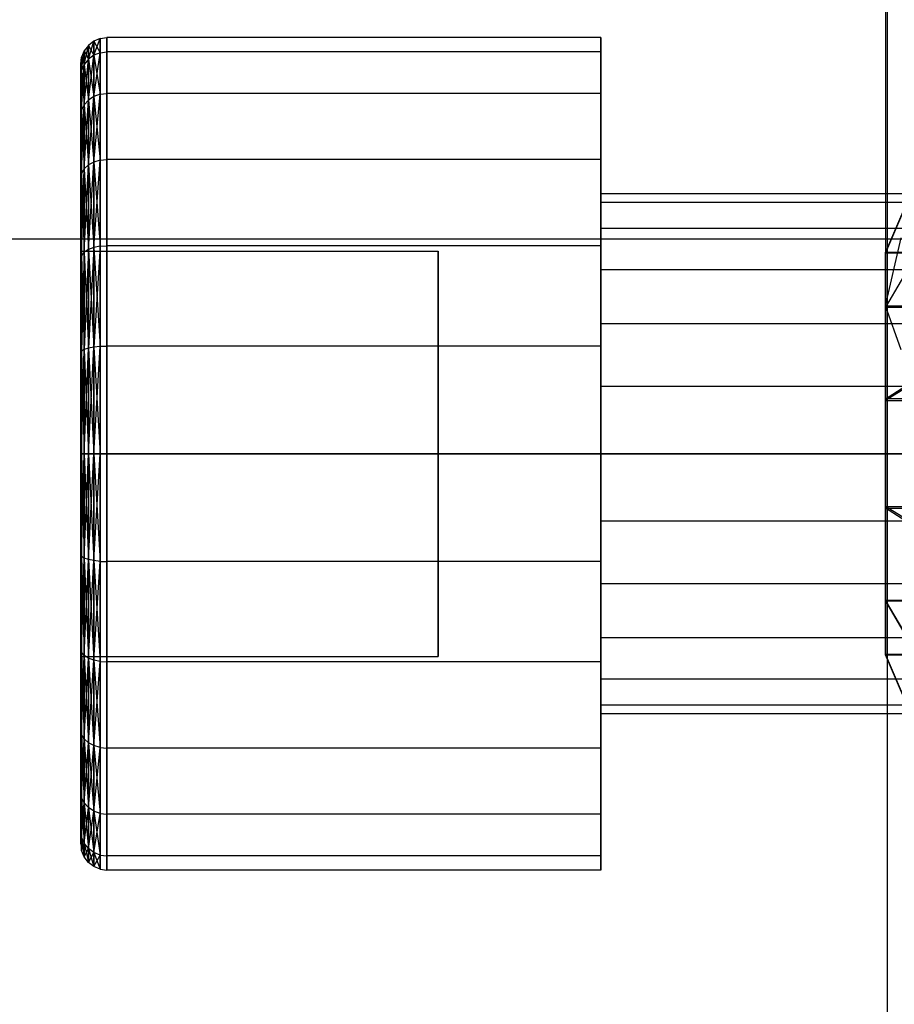
# Model space of a CAD drawing. Extents: x -4025 to 4175, y -648 to 4489.
# Drawn here: x 42 to 59, y 1047 to 1066 of the extents above; entities that cross this region are included whole.
import ezdxf

# ---------------------------------------------------------------- set-up
doc = ezdxf.new("R2010")
doc.units = 0

msp = doc.modelspace()

# ---------------------------------------------------------------- linework, layer by layer
at = {"color": 0}
for p, q in [((58.46793, 1077.400676, 2546.806084), (58.46793, 1060.38572, 2563.673201)), ((58.501544, 1069.639201, 2383.452419), (58.501544, 1043.219331, 2373.705615)), ((43.37059, 1065.521595, 2566.288574), (43.5, 1065.538779, 2566.288574)), ((53, 1065.538779, 2566.288574), (43.5, 1065.538779, 2566.288574)), ((43.5, 1065.538779, 2566.288574), (43.5, 1065.266186, 2568.359126)), ((43.5, 1065.266186, 2564.218021), (43.5, 1065.538779, 2566.288574)), ((53, 1065.266186, 2568.359126), (53, 1065.538779, 2566.288574)), ((53, 1065.538779, 2566.288574), (53, 1065.266186, 2564.218021)), ((43.146447, 1065.391069, 2566.288574), (43.066987, 1065.286622, 2566.288574)), ((43.066987, 1065.022621, 2568.293863), (43.146447, 1065.391069, 2566.288574)), ((43.25, 1065.471214, 2566.288574), (43.146447, 1065.391069, 2566.288574)), ((43.146447, 1065.123509, 2568.320896), (43.25, 1065.471214, 2566.288574)), ((43.146447, 1065.391069, 2566.288574), (43.25, 1065.200923, 2564.235508)), ((43.146447, 1065.123509, 2564.256251), (43.146447, 1065.391069, 2566.288574)), ((43.146447, 1065.391069, 2566.288574), (43.146447, 1065.123509, 2568.320896)), ((43.37059, 1065.521595, 2566.288574), (43.25, 1065.471214, 2566.288574)), ((43.25, 1065.200923, 2568.341639), (43.37059, 1065.521595, 2566.288574)), ((43.25, 1065.471214, 2566.288574), (43.37059, 1065.249587, 2564.222469)), ((43.25, 1065.200923, 2564.235508), (43.25, 1065.471214, 2566.288574)), ((43.25, 1065.471214, 2566.288574), (43.25, 1065.200923, 2568.341639)), ((43.37059, 1065.249587, 2564.222469), (43.37059, 1065.521595, 2566.288574)), ((43.37059, 1065.521595, 2566.288574), (43.37059, 1065.249587, 2568.354678)), ((43, 1065.034465, 2566.288574), (43.017037, 1065.164991, 2566.288574)), ((43.066987, 1065.286622, 2566.288574), (43.017037, 1065.164991, 2566.288574)), ((43.017037, 1064.905134, 2568.262382), (43.066987, 1065.286622, 2566.288574)), ((43.017037, 1065.164991, 2566.288574), (43.017037, 1064.905134, 2564.314765)), ((43.017037, 1064.905134, 2568.262382), (43.017037, 1065.164991, 2566.288574)), ((43.017037, 1065.164991, 2566.288574), (43.066987, 1065.022621, 2564.283284)), ((43.066987, 1065.286622, 2566.288574), (43.146447, 1065.123509, 2564.256251)), ((43.066987, 1065.022621, 2564.283284), (43.066987, 1065.286622, 2566.288574)), ((43.066987, 1065.286622, 2566.288574), (43.066987, 1065.022621, 2568.293863)), ((43.25, 1065.200923, 2564.235508), (43.146447, 1065.123509, 2564.256251)), ((43.25, 1065.200923, 2568.341639), (43.146447, 1065.123509, 2568.320896)), ((43.146447, 1064.339062, 2570.214718), (43.25, 1065.200923, 2568.341639)), ((43.37059, 1065.249587, 2564.222469), (43.25, 1065.200923, 2564.235508)), ((43.37059, 1065.249587, 2568.354678), (43.25, 1065.200923, 2568.341639)), ((43.25, 1064.408469, 2570.254791), (43.37059, 1065.249587, 2568.354678)), ((43.25, 1065.200923, 2564.235508), (43.37059, 1064.452101, 2562.297166)), ((43.25, 1064.408469, 2562.322356), (43.25, 1065.200923, 2564.235508)), ((43.25, 1065.200923, 2568.341639), (43.25, 1064.408469, 2570.254791)), ((43.37059, 1065.249587, 2564.222469), (43.5, 1065.266186, 2564.218021)), ((43.37059, 1065.249587, 2568.354678), (43.5, 1065.266186, 2568.359126)), ((43.37059, 1064.452101, 2562.297166), (43.37059, 1065.249587, 2564.222469)), ((43.37059, 1065.249587, 2568.354678), (43.37059, 1064.452101, 2570.279981)), ((53, 1065.266186, 2568.359126), (43.5, 1065.266186, 2568.359126)), ((43.5, 1065.266186, 2568.359126), (43.5, 1064.466983, 2570.288574)), ((53, 1065.266186, 2564.218021), (43.5, 1065.266186, 2564.218021)), ((43.5, 1064.466983, 2562.288574), (43.5, 1065.266186, 2564.218021)), ((53, 1064.466983, 2570.288574), (53, 1065.266186, 2568.359126)), ((53, 1065.266186, 2564.218021), (53, 1064.466983, 2562.288574)), ((43, 1064.779056, 2568.2286), (43, 1065.034465, 2566.288574)), ((43, 1065.034465, 2566.288574), (43, 1064.779056, 2564.348547)), ((43.066987, 1065.022621, 2564.283284), (43.017037, 1064.905134, 2564.314765)), ((43.066987, 1065.022621, 2568.293863), (43.017037, 1064.905134, 2568.262382)), ((43.017037, 1064.143273, 2570.101679), (43.066987, 1065.022621, 2568.293863)), ((43.146447, 1065.123509, 2564.256251), (43.066987, 1065.022621, 2564.283284)), ((43.146447, 1065.123509, 2568.320896), (43.066987, 1065.022621, 2568.293863)), ((43.066987, 1064.248608, 2570.162495), (43.146447, 1065.123509, 2568.320896)), ((43.066987, 1065.022621, 2564.283284), (43.146447, 1064.339062, 2562.362429)), ((43.066987, 1064.248608, 2562.414652), (43.066987, 1065.022621, 2564.283284)), ((43.066987, 1065.022621, 2568.293863), (43.066987, 1064.248608, 2570.162495)), ((43.146447, 1065.123509, 2564.256251), (43.25, 1064.408469, 2562.322356)), ((43.146447, 1064.339062, 2562.362429), (43.146447, 1065.123509, 2564.256251)), ((43.146447, 1065.123509, 2568.320896), (43.146447, 1064.339062, 2570.214718)), ((43, 1064.779056, 2564.348547), (43.017037, 1064.905134, 2564.314765)), ((43, 1064.779056, 2568.2286), (43.017037, 1064.905134, 2568.262382)), ((43, 1064.030234, 2570.036416), (43, 1064.779056, 2568.2286)), ((43, 1064.779056, 2564.348547), (43, 1064.030234, 2562.540731)), ((43.017037, 1064.905134, 2564.314765), (43.017037, 1064.143273, 2562.475468)), ((43.017037, 1064.143273, 2570.101679), (43.017037, 1064.905134, 2568.262382)), ((43.017037, 1064.905134, 2564.314765), (43.066987, 1064.248608, 2562.414652)), ((43.25, 1064.408469, 2562.322356), (43.146447, 1064.339062, 2562.362429)), ((43.25, 1064.408469, 2570.254791), (43.146447, 1064.339062, 2570.214718)), ((43.146447, 1063.091187, 2571.840981), (43.25, 1064.408469, 2570.254791)), ((43.37059, 1064.452101, 2562.297166), (43.25, 1064.408469, 2562.322356)), ((43.37059, 1064.452101, 2570.279981), (43.25, 1064.408469, 2570.254791)), ((43.25, 1063.147858, 2571.897652), (43.37059, 1064.452101, 2570.279981)), ((43.25, 1064.408469, 2562.322356), (43.37059, 1063.183483, 2560.64387)), ((43.25, 1063.147858, 2560.679495), (43.25, 1064.408469, 2562.322356)), ((43.25, 1064.408469, 2570.254791), (43.25, 1063.147858, 2571.897652)), ((43.37059, 1064.452101, 2562.297166), (43.5, 1064.466983, 2562.288574)), ((43.37059, 1064.452101, 2570.279981), (43.5, 1064.466983, 2570.288574)), ((43.37059, 1063.183483, 2560.64387), (43.37059, 1064.452101, 2562.297166)), ((43.37059, 1064.452101, 2570.279981), (43.37059, 1063.183483, 2571.933277)), ((53, 1064.466983, 2570.288574), (43.5, 1064.466983, 2570.288574)), ((43.5, 1064.466983, 2570.288574), (43.5, 1063.195634, 2571.945428)), ((53, 1064.466983, 2562.288574), (43.5, 1064.466983, 2562.288574)), ((43.5, 1063.195634, 2560.631719), (43.5, 1064.466983, 2562.288574)), ((53, 1063.195634, 2571.945428), (53, 1064.466983, 2570.288574)), ((53, 1064.466983, 2562.288574), (53, 1063.195634, 2560.631719)), ((43.066987, 1064.248608, 2562.414652), (43.017037, 1064.143273, 2562.475468)), ((43.066987, 1064.248608, 2570.162495), (43.017037, 1064.143273, 2570.101679)), ((43.017037, 1062.931325, 2571.68112), (43.066987, 1064.248608, 2570.162495)), ((43.146447, 1064.339062, 2562.362429), (43.066987, 1064.248608, 2562.414652)), ((43.146447, 1064.339062, 2570.214718), (43.066987, 1064.248608, 2570.162495)), ((43.066987, 1063.017332, 2571.767126), (43.146447, 1064.339062, 2570.214718)), ((43.066987, 1064.248608, 2562.414652), (43.146447, 1063.091187, 2560.736166)), ((43.066987, 1063.017332, 2560.810021), (43.066987, 1064.248608, 2562.414652)), ((43.066987, 1064.248608, 2570.162495), (43.066987, 1063.017332, 2571.767126)), ((43.146447, 1064.339062, 2562.362429), (43.25, 1063.147858, 2560.679495)), ((43.146447, 1063.091187, 2560.736166), (43.146447, 1064.339062, 2562.362429)), ((43.146447, 1064.339062, 2570.214718), (43.146447, 1063.091187, 2571.840981)), ((43, 1064.030234, 2562.540731), (43.017037, 1064.143273, 2562.475468)), ((43, 1064.030234, 2570.036416), (43.017037, 1064.143273, 2570.101679)), ((43, 1062.83903, 2571.588824), (43, 1064.030234, 2570.036416)), ((43, 1064.030234, 2562.540731), (43, 1062.83903, 2560.988323)), ((43.017037, 1064.143273, 2562.475468), (43.017037, 1062.931325, 2560.896027)), ((43.017037, 1062.931325, 2571.68112), (43.017037, 1064.143273, 2570.101679)), ((43.017037, 1064.143273, 2562.475468), (43.066987, 1063.017332, 2560.810021)), ((59.639503, 1064.148381, 2564.750729), (58.46793, 1061.413162, 2565.470852)), ((59.639503, 1064.132958, 2568.285349), (58.46793, 1061.404128, 2567.541385)), ((43.146447, 1063.091187, 2560.736166), (43.066987, 1063.017332, 2560.810021)), ((43.146447, 1063.091187, 2571.840981), (43.066987, 1063.017332, 2571.767126)), ((43.066987, 1061.412701, 2572.998402), (43.146447, 1063.091187, 2571.840981)), ((43.25, 1063.147858, 2560.679495), (43.146447, 1063.091187, 2560.736166)), ((43.25, 1063.147858, 2571.897652), (43.146447, 1063.091187, 2571.840981)), ((43.146447, 1061.464924, 2573.088856), (43.25, 1063.147858, 2571.897652)), ((43.146447, 1063.091187, 2560.736166), (43.25, 1061.504997, 2559.418884)), ((43.146447, 1061.464924, 2559.488291), (43.146447, 1063.091187, 2560.736166)), ((43.146447, 1063.091187, 2571.840981), (43.146447, 1061.464924, 2573.088856)), ((43.37059, 1063.183483, 2560.64387), (43.25, 1063.147858, 2560.679495)), ((43.37059, 1063.183483, 2571.933277), (43.25, 1063.147858, 2571.897652)), ((43.25, 1061.504997, 2573.158263), (43.37059, 1063.183483, 2571.933277)), ((43.25, 1063.147858, 2560.679495), (43.37059, 1061.530187, 2559.375252)), ((43.25, 1061.504997, 2559.418884), (43.25, 1063.147858, 2560.679495)), ((43.25, 1063.147858, 2571.897652), (43.25, 1061.504997, 2573.158263)), ((43.37059, 1063.183483, 2560.64387), (43.5, 1063.195634, 2560.631719)), ((43.37059, 1063.183483, 2571.933277), (43.5, 1063.195634, 2571.945428)), ((43.37059, 1061.530187, 2559.375252), (43.37059, 1063.183483, 2560.64387)), ((43.37059, 1063.183483, 2571.933277), (43.37059, 1061.530187, 2573.201895)), ((53, 1063.195634, 2571.945428), (43.5, 1063.195634, 2571.945428)), ((43.5, 1063.195634, 2571.945428), (43.5, 1061.538779, 2573.216777)), ((53, 1063.195634, 2560.631719), (43.5, 1063.195634, 2560.631719)), ((43.5, 1061.538779, 2559.36037), (43.5, 1063.195634, 2560.631719)), ((53, 1061.538779, 2573.216777), (53, 1063.195634, 2571.945428)), ((53, 1063.195634, 2560.631719), (53, 1061.538779, 2559.36037)), ((43, 1062.83903, 2560.988323), (43.017037, 1062.931325, 2560.896027)), ((43, 1062.83903, 2571.588824), (43.017037, 1062.931325, 2571.68112)), ((43.066987, 1063.017332, 2560.810021), (43.017037, 1062.931325, 2560.896027)), ((43.066987, 1063.017332, 2571.767126), (43.017037, 1062.931325, 2571.68112)), ((43.017037, 1061.351885, 2572.893067), (43.066987, 1063.017332, 2571.767126)), ((43.017037, 1062.931325, 2560.896027), (43.017037, 1061.351885, 2559.68408)), ((43.017037, 1061.351885, 2572.893067), (43.017037, 1062.931325, 2571.68112)), ((43.017037, 1062.931325, 2560.896027), (43.066987, 1061.412701, 2559.578745)), ((43.066987, 1063.017332, 2560.810021), (43.146447, 1061.464924, 2559.488291)), ((43.066987, 1061.412701, 2559.578745), (43.066987, 1063.017332, 2560.810021)), ((43.066987, 1063.017332, 2571.767126), (43.066987, 1061.412701, 2572.998402)), ((43, 1061.286622, 2572.780028), (43, 1062.83903, 2571.588824)), ((43, 1062.83903, 2560.988323), (43, 1061.286622, 2559.797119)), ((109, 1062.538779, 2566.288574), (53, 1062.538779, 2566.288574)), ((53, 1062.538779, 2566.288574), (53, 1062.368409, 2567.582669)), ((53, 1062.368409, 2564.994478), (53, 1062.538779, 2566.288574)), ((109, 1062.368409, 2567.582669), (53, 1062.368409, 2567.582669)), ((53, 1062.368409, 2567.582669), (53, 1061.868906, 2568.788574)), ((109, 1062.368409, 2564.994478), (53, 1062.368409, 2564.994478)), ((53, 1061.868906, 2563.788574), (53, 1062.368409, 2564.994478)), ((59.639503, 1062.352292, 2571.338709), (58.46793, 1060.361037, 2569.330001)), ((109, 1061.868906, 2568.788574), (53, 1061.868906, 2568.788574)), ((53, 1061.868906, 2568.788574), (53, 1061.074313, 2569.824107)), ((109, 1061.868906, 2563.788574), (53, 1061.868906, 2563.788574)), ((53, 1061.074313, 2562.75304), (53, 1061.868906, 2563.788574)), ((0, 1061.669602, 2606.051177), (150, 1061.669602, 2606.051177)), ((58.46793, 1060.38572, 2563.673201), (58.772412, 1061.694136, 2564.531553)), ((43, 1057.538779, 2561.788574), (43, 1061.435894, 2564.038574)), ((43, 1061.435894, 2564.038574), (43, 1061.435894, 2568.538574)), ((43, 1061.435894, 2568.538574), (43, 1057.538779, 2570.788574)), ((43, 1061.435894, 2568.538574), (49.87059, 1061.435894, 2568.538574)), ((43, 1061.435894, 2564.038574), (49.87059, 1061.435894, 2564.038574)), ((43.066987, 1061.412701, 2559.578745), (43.017037, 1061.351885, 2559.68408)), ((43.066987, 1061.412701, 2572.998402), (43.017037, 1061.351885, 2572.893067)), ((43.066987, 1061.412701, 2572.998402), (43.017037, 1059.512588, 2573.654928)), ((43.146447, 1061.464924, 2559.488291), (43.066987, 1061.412701, 2559.578745)), ((43.146447, 1061.464924, 2573.088856), (43.066987, 1061.412701, 2572.998402)), ((43.146447, 1061.464924, 2573.088856), (43.066987, 1059.544069, 2573.772415)), ((43.066987, 1061.412701, 2559.578745), (43.146447, 1059.571102, 2558.703844)), ((43.066987, 1059.544069, 2558.804732), (43.066987, 1061.412701, 2559.578745)), ((43.066987, 1061.412701, 2572.998402), (43.066987, 1059.544069, 2573.772415)), ((43.25, 1061.504997, 2559.418884), (43.146447, 1061.464924, 2559.488291)), ((43.25, 1061.504997, 2573.158263), (43.146447, 1061.464924, 2573.088856)), ((43.25, 1061.504997, 2573.158263), (43.146447, 1059.571102, 2573.873303)), ((43.146447, 1061.464924, 2559.488291), (43.25, 1059.591845, 2558.62643)), ((43.146447, 1059.571102, 2558.703844), (43.146447, 1061.464924, 2559.488291)), ((43.146447, 1061.464924, 2573.088856), (43.146447, 1059.571102, 2573.873303)), ((43.37059, 1061.530187, 2559.375252), (43.25, 1061.504997, 2559.418884)), ((43.37059, 1061.530187, 2573.201895), (43.25, 1061.504997, 2573.158263)), ((43.37059, 1061.530187, 2573.201895), (43.25, 1059.591845, 2573.950717)), ((43.25, 1061.504997, 2559.418884), (43.37059, 1059.604884, 2558.577765)), ((43.25, 1059.591845, 2558.62643), (43.25, 1061.504997, 2559.418884)), ((43.25, 1061.504997, 2573.158263), (43.25, 1059.591845, 2573.950717)), ((43.37059, 1061.530187, 2559.375252), (43.5, 1061.538779, 2559.36037)), ((43.37059, 1061.530187, 2573.201895), (43.5, 1061.538779, 2573.216777)), ((43.37059, 1059.604884, 2558.577765), (43.37059, 1061.530187, 2559.375252)), ((43.37059, 1061.530187, 2573.201895), (43.37059, 1059.604884, 2573.999382)), ((53, 1061.538779, 2573.216777), (43.5, 1061.538779, 2573.216777)), ((43.5, 1061.538779, 2573.216777), (43.5, 1059.609332, 2574.01598)), ((53, 1061.538779, 2559.36037), (43.5, 1061.538779, 2559.36037)), ((43.5, 1059.609332, 2558.561167), (43.5, 1061.538779, 2559.36037)), ((49.87059, 1061.435894, 2568.538574), (49.87059, 1057.538779, 2570.788574)), ((49.87059, 1061.435894, 2564.038574), (49.87059, 1061.435894, 2568.538574)), ((49.87059, 1057.538779, 2561.788574), (49.87059, 1061.435894, 2564.038574)), ((53, 1059.609332, 2574.01598), (53, 1061.538779, 2573.216777)), ((53, 1061.538779, 2559.36037), (53, 1059.609332, 2558.561167)), ((58.46793, 1061.413162, 2565.470852), (58.46793, 1060.38572, 2563.673201)), ((58.46793, 1061.413162, 2565.470852), (66.46793, 1061.413162, 2565.470852)), ((58.46793, 1061.404128, 2567.541385), (58.46793, 1061.413162, 2565.470852)), ((58.46793, 1060.361037, 2569.330001), (58.46793, 1061.404128, 2567.541385)), ((58.46793, 1061.404128, 2567.541385), (66.46793, 1061.404128, 2567.541385)), ((43, 1061.286622, 2559.797119), (43.017037, 1061.351885, 2559.68408)), ((43, 1061.286622, 2572.780028), (43.017037, 1061.351885, 2572.893067)), ((43, 1059.478806, 2573.52885), (43, 1061.286622, 2572.780028)), ((43, 1061.286622, 2559.797119), (43, 1059.478806, 2559.048297)), ((43.017037, 1061.351885, 2559.68408), (43.017037, 1059.512588, 2558.922219)), ((43.017037, 1059.512588, 2573.654928), (43.017037, 1061.351885, 2572.893067)), ((43.017037, 1061.351885, 2559.68408), (43.066987, 1059.544069, 2558.804732)), ((109, 1061.074313, 2569.824107), (53, 1061.074313, 2569.824107)), ((53, 1061.074313, 2569.824107), (53, 1060.038779, 2570.618701)), ((109, 1061.074313, 2562.75304), (53, 1061.074313, 2562.75304)), ((53, 1060.038779, 2561.958446), (53, 1061.074313, 2562.75304)), ((58.772412, 1059.538818, 2562.357344), (58.46793, 1060.38572, 2563.673201)), ((58.46793, 1060.38572, 2563.673201), (58.46793, 1058.597103, 2562.630111)), ((58.46793, 1060.38572, 2563.673201), (66.46793, 1060.38572, 2563.673201)), ((58.46793, 1058.563386, 2570.357444), (58.46793, 1060.361037, 2569.330001)), ((58.46793, 1060.361037, 2569.330001), (66.46793, 1060.361037, 2569.330001)), ((109, 1060.038779, 2570.618701), (53, 1060.038779, 2570.618701)), ((53, 1060.038779, 2570.618701), (53, 1058.832875, 2571.118203)), ((109, 1060.038779, 2561.958446), (53, 1060.038779, 2561.958446)), ((53, 1058.832875, 2561.458944), (53, 1060.038779, 2561.958446)), ((43.017037, 1059.512588, 2573.654928), (43, 1059.478806, 2573.52885)), ((43, 1059.478806, 2559.048297), (43.017037, 1059.512588, 2558.922219)), ((43, 1057.538779, 2573.784259), (43, 1059.478806, 2573.52885)), ((43, 1059.478806, 2559.048297), (43, 1057.538779, 2558.792888)), ((43.017037, 1057.538779, 2573.914785), (43.066987, 1059.544069, 2573.772415)), ((43.066987, 1059.544069, 2558.804732), (43.017037, 1059.512588, 2558.922219)), ((43.066987, 1059.544069, 2573.772415), (43.017037, 1059.512588, 2573.654928)), ((43.017037, 1057.538779, 2573.914785), (43.017037, 1059.512588, 2573.654928)), ((43.017037, 1059.512588, 2558.922219), (43.017037, 1057.538779, 2558.662362)), ((43.017037, 1059.512588, 2558.922219), (43.066987, 1057.538779, 2558.540731)), ((43.066987, 1057.538779, 2574.036416), (43.146447, 1059.571102, 2573.873303)), ((43.146447, 1059.571102, 2558.703844), (43.066987, 1059.544069, 2558.804732)), ((43.146447, 1059.571102, 2573.873303), (43.066987, 1059.544069, 2573.772415)), ((43.066987, 1059.544069, 2573.772415), (43.066987, 1057.538779, 2574.036416)), ((43.066987, 1059.544069, 2558.804732), (43.146447, 1057.538779, 2558.436284)), ((43.066987, 1057.538779, 2558.540731), (43.066987, 1059.544069, 2558.804732)), ((43.146447, 1057.538779, 2574.140863), (43.25, 1059.591845, 2573.950717)), ((43.25, 1059.591845, 2558.62643), (43.146447, 1059.571102, 2558.703844)), ((43.25, 1059.591845, 2573.950717), (43.146447, 1059.571102, 2573.873303)), ((43.146447, 1059.571102, 2573.873303), (43.146447, 1057.538779, 2574.140863)), ((43.146447, 1059.571102, 2558.703844), (43.25, 1057.538779, 2558.356139)), ((43.146447, 1057.538779, 2558.436284), (43.146447, 1059.571102, 2558.703844)), ((43.25, 1057.538779, 2574.221008), (43.37059, 1059.604884, 2573.999382)), ((43.37059, 1059.604884, 2558.577765), (43.25, 1059.591845, 2558.62643)), ((43.37059, 1059.604884, 2573.999382), (43.25, 1059.591845, 2573.950717)), ((43.25, 1059.591845, 2573.950717), (43.25, 1057.538779, 2574.221008)), ((43.25, 1059.591845, 2558.62643), (43.37059, 1057.538779, 2558.305758)), ((43.25, 1057.538779, 2558.356139), (43.25, 1059.591845, 2558.62643)), ((43.5, 1059.609332, 2574.01598), (43.37059, 1059.604884, 2573.999382)), ((43.37059, 1059.604884, 2558.577765), (43.5, 1059.609332, 2558.561167)), ((43.37059, 1059.604884, 2573.999382), (43.37059, 1057.538779, 2574.271389)), ((43.37059, 1057.538779, 2558.305758), (43.37059, 1059.604884, 2558.577765)), ((53, 1059.609332, 2574.01598), (43.5, 1059.609332, 2574.01598)), ((43.5, 1059.609332, 2574.01598), (43.5, 1057.538779, 2574.288574)), ((53, 1059.609332, 2558.561167), (43.5, 1059.609332, 2558.561167)), ((43.5, 1057.538779, 2558.288574), (43.5, 1059.609332, 2558.561167)), ((53, 1057.538779, 2574.288574), (53, 1059.609332, 2574.01598)), ((53, 1059.609332, 2558.561167), (53, 1057.538779, 2558.288574)), ((58.46793, 1058.597103, 2562.630111), (59.639503, 1059.341068, 2559.90128)), ((59.639503, 1059.283509, 2573.092663), (58.46793, 1058.563386, 2570.357444)), ((109, 1058.832875, 2571.118203), (53, 1058.832875, 2571.118203)), ((53, 1058.832875, 2571.118203), (53, 1057.538779, 2571.288574)), ((109, 1058.832875, 2561.458944), (53, 1058.832875, 2561.458944)), ((53, 1057.538779, 2561.288574), (53, 1058.832875, 2561.458944)), ((66.46793, 1058.597103, 2562.630111), (58.46793, 1058.597103, 2562.630111)), ((58.46793, 1058.597103, 2562.630111), (58.46793, 1056.526571, 2562.621076)), ((58.46793, 1056.492854, 2570.348409), (58.46793, 1058.563386, 2570.357444)), ((58.46793, 1058.563386, 2570.357444), (66.46793, 1058.563386, 2570.357444)), ((43, 1057.538779, 2558.792888), (43, 1055.598753, 2559.048297)), ((43, 1055.598753, 2573.52885), (43, 1057.538779, 2573.784259)), ((43, 1053.641665, 2564.038574), (43, 1057.538779, 2561.788574)), ((43, 1057.538779, 2570.788574), (43, 1053.641665, 2568.538574)), ((49.87059, 1057.538779, 2570.788574), (43, 1057.538779, 2570.788574)), ((43, 1057.538779, 2561.788574), (49.87059, 1057.538779, 2561.788574)), ((43, 1057.538779, 2573.784259), (43.017037, 1057.538779, 2573.914785)), ((43, 1057.538779, 2558.792888), (43.017037, 1057.538779, 2558.662362)), ((43.017037, 1055.564971, 2573.654928), (43.017037, 1057.538779, 2573.914785)), ((43.017037, 1057.538779, 2558.662362), (43.017037, 1055.564971, 2558.922219)), ((43.066987, 1057.538779, 2574.036416), (43.017037, 1057.538779, 2573.914785)), ((43.017037, 1055.564971, 2573.654928), (43.066987, 1057.538779, 2574.036416)), ((43.066987, 1057.538779, 2558.540731), (43.017037, 1057.538779, 2558.662362)), ((43.017037, 1057.538779, 2558.662362), (43.066987, 1055.53349, 2558.804732)), ((43.146447, 1057.538779, 2574.140863), (43.066987, 1057.538779, 2574.036416)), ((43.066987, 1055.53349, 2573.772415), (43.146447, 1057.538779, 2574.140863)), ((43.066987, 1057.538779, 2574.036416), (43.066987, 1055.53349, 2573.772415)), ((43.146447, 1057.538779, 2558.436284), (43.066987, 1057.538779, 2558.540731)), ((43.066987, 1057.538779, 2558.540731), (43.146447, 1055.506457, 2558.703844)), ((43.066987, 1055.53349, 2558.804732), (43.066987, 1057.538779, 2558.540731)), ((43.25, 1057.538779, 2574.221008), (43.146447, 1057.538779, 2574.140863)), ((43.146447, 1055.506457, 2573.873303), (43.25, 1057.538779, 2574.221008)), ((43.146447, 1057.538779, 2574.140863), (43.146447, 1055.506457, 2573.873303)), ((43.25, 1057.538779, 2558.356139), (43.146447, 1057.538779, 2558.436284)), ((43.146447, 1057.538779, 2558.436284), (43.25, 1055.485714, 2558.62643)), ((43.146447, 1055.506457, 2558.703844), (43.146447, 1057.538779, 2558.436284)), ((43.37059, 1057.538779, 2574.271389), (43.25, 1057.538779, 2574.221008)), ((43.25, 1055.485714, 2573.950717), (43.37059, 1057.538779, 2574.271389)), ((43.25, 1057.538779, 2574.221008), (43.25, 1055.485714, 2573.950717)), ((43.37059, 1057.538779, 2558.305758), (43.25, 1057.538779, 2558.356139)), ((43.25, 1057.538779, 2558.356139), (43.37059, 1055.472675, 2558.577765)), ((43.25, 1055.485714, 2558.62643), (43.25, 1057.538779, 2558.356139)), ((43.37059, 1057.538779, 2574.271389), (43.5, 1057.538779, 2574.288574)), ((43.37059, 1057.538779, 2574.271389), (43.37059, 1055.472675, 2573.999382)), ((43.37059, 1057.538779, 2558.305758), (43.5, 1057.538779, 2558.288574)), ((43.37059, 1055.472675, 2558.577765), (43.37059, 1057.538779, 2558.305758)), ((43.5, 1057.538779, 2574.288574), (53, 1057.538779, 2574.288574)), ((53, 1057.538779, 2558.288574), (43.5, 1057.538779, 2558.288574)), ((43.5, 1055.468227, 2558.561167), (43.5, 1057.538779, 2558.288574)), ((43.5, 1057.538779, 2574.288574), (43.5, 1055.468227, 2574.01598)), ((49.87059, 1053.641665, 2564.038574), (49.87059, 1057.538779, 2561.788574)), ((49.87059, 1057.538779, 2570.788574), (49.87059, 1053.641665, 2568.538574)), ((53, 1057.538779, 2571.288574), (109, 1057.538779, 2571.288574)), ((109, 1057.538779, 2561.288574), (53, 1057.538779, 2561.288574)), ((53, 1056.244684, 2561.458944), (53, 1057.538779, 2561.288574)), ((53, 1057.538779, 2571.288574), (53, 1056.244684, 2571.118203)), ((53, 1057.538779, 2558.288574), (53, 1055.468227, 2558.561167)), ((53, 1055.468227, 2574.01598), (53, 1057.538779, 2574.288574)), ((59.639503, 1055.806448, 2559.885857), (58.46793, 1056.526571, 2562.621076)), ((58.46793, 1056.526571, 2562.621076), (58.46793, 1054.72892, 2563.648518)), ((58.46793, 1056.526571, 2562.621076), (66.46793, 1056.526571, 2562.621076)), ((59.639503, 1055.748889, 2573.07724), (58.46793, 1056.492854, 2570.348409)), ((58.46793, 1054.704237, 2569.305319), (58.46793, 1056.492854, 2570.348409)), ((58.46793, 1056.492854, 2570.348409), (66.46793, 1056.492854, 2570.348409)), ((109, 1056.244684, 2561.458944), (53, 1056.244684, 2561.458944)), ((53, 1055.038779, 2561.958446), (53, 1056.244684, 2561.458944)), ((109, 1056.244684, 2571.118203), (53, 1056.244684, 2571.118203)), ((53, 1056.244684, 2571.118203), (53, 1055.038779, 2570.618701)), ((43, 1055.598753, 2559.048297), (43, 1053.790937, 2559.797119)), ((43, 1053.790937, 2572.780028), (43, 1055.598753, 2573.52885)), ((43, 1055.598753, 2573.52885), (43.017037, 1055.564971, 2573.654928)), ((43, 1055.598753, 2559.048297), (43.017037, 1055.564971, 2558.922219)), ((43.017037, 1053.725674, 2572.893067), (43.017037, 1055.564971, 2573.654928)), ((43.017037, 1055.564971, 2558.922219), (43.017037, 1053.725674, 2559.68408)), ((43.066987, 1055.53349, 2573.772415), (43.017037, 1055.564971, 2573.654928)), ((43.066987, 1055.53349, 2558.804732), (43.017037, 1055.564971, 2558.922219)), ((43.017037, 1055.564971, 2558.922219), (43.066987, 1053.664858, 2559.578745)), ((43.017037, 1053.725674, 2572.893067), (43.066987, 1055.53349, 2573.772415)), ((43.146447, 1055.506457, 2573.873303), (43.066987, 1055.53349, 2573.772415)), ((43.066987, 1055.53349, 2573.772415), (43.066987, 1053.664858, 2572.998402)), ((43.146447, 1055.506457, 2558.703844), (43.066987, 1055.53349, 2558.804732)), ((43.066987, 1055.53349, 2558.804732), (43.146447, 1053.612635, 2559.488291)), ((43.066987, 1053.664858, 2559.578745), (43.066987, 1055.53349, 2558.804732)), ((43.066987, 1053.664858, 2572.998402), (43.146447, 1055.506457, 2573.873303)), ((43.25, 1055.485714, 2573.950717), (43.146447, 1055.506457, 2573.873303)), ((43.146447, 1055.506457, 2573.873303), (43.146447, 1053.612635, 2573.088856)), ((43.25, 1055.485714, 2558.62643), (43.146447, 1055.506457, 2558.703844)), ((43.146447, 1055.506457, 2558.703844), (43.25, 1053.572562, 2559.418884)), ((43.146447, 1053.612635, 2559.488291), (43.146447, 1055.506457, 2558.703844)), ((43.146447, 1053.612635, 2573.088856), (43.25, 1055.485714, 2573.950717)), ((43.37059, 1055.472675, 2573.999382), (43.25, 1055.485714, 2573.950717)), ((43.25, 1055.485714, 2573.950717), (43.25, 1053.572562, 2573.158263)), ((43.37059, 1055.472675, 2558.577765), (43.25, 1055.485714, 2558.62643)), ((43.25, 1055.485714, 2558.62643), (43.37059, 1053.547372, 2559.375252)), ((43.25, 1053.572562, 2559.418884), (43.25, 1055.485714, 2558.62643)), ((43.25, 1053.572562, 2573.158263), (43.37059, 1055.472675, 2573.999382)), ((43.37059, 1055.472675, 2573.999382), (43.5, 1055.468227, 2574.01598)), ((43.37059, 1055.472675, 2573.999382), (43.37059, 1053.547372, 2573.201895)), ((43.37059, 1055.472675, 2558.577765), (43.5, 1055.468227, 2558.561167)), ((43.37059, 1053.547372, 2559.375252), (43.37059, 1055.472675, 2558.577765)), ((53, 1055.468227, 2558.561167), (43.5, 1055.468227, 2558.561167)), ((43.5, 1053.538779, 2559.36037), (43.5, 1055.468227, 2558.561167)), ((53, 1055.468227, 2574.01598), (43.5, 1055.468227, 2574.01598)), ((43.5, 1055.468227, 2574.01598), (43.5, 1053.538779, 2573.216777)), ((53, 1055.468227, 2558.561167), (53, 1053.538779, 2559.36037)), ((53, 1053.538779, 2573.216777), (53, 1055.468227, 2574.01598)), ((109, 1055.038779, 2561.958446), (53, 1055.038779, 2561.958446)), ((53, 1054.003246, 2562.75304), (53, 1055.038779, 2561.958446)), ((109, 1055.038779, 2570.618701), (53, 1055.038779, 2570.618701)), ((53, 1055.038779, 2570.618701), (53, 1054.003246, 2569.824107)), ((59.639503, 1052.737665, 2561.639811), (58.46793, 1054.72892, 2563.648518)), ((58.46793, 1054.72892, 2563.648518), (58.46793, 1053.685829, 2565.437135)), ((58.46793, 1054.72892, 2563.648518), (66.46793, 1054.72892, 2563.648518)), ((58.46793, 1053.676795, 2567.507668), (58.46793, 1054.704237, 2569.305319)), ((58.46793, 1054.704237, 2569.305319), (59.639503, 1052.695529, 2571.296573)), ((66.46793, 1054.704237, 2569.305319), (58.46793, 1054.704237, 2569.305319)), ((109, 1054.003246, 2562.75304), (53, 1054.003246, 2562.75304)), ((53, 1053.208652, 2563.788574), (53, 1054.003246, 2562.75304)), ((109, 1054.003246, 2569.824107), (53, 1054.003246, 2569.824107)), ((53, 1054.003246, 2569.824107), (53, 1053.208652, 2568.788574)), ((43, 1053.790937, 2559.797119), (43, 1052.238529, 2560.988323)), ((43, 1052.238529, 2571.588824), (43, 1053.790937, 2572.780028)), ((43, 1053.790937, 2572.780028), (43.017037, 1053.725674, 2572.893067)), ((43, 1053.790937, 2559.797119), (43.017037, 1053.725674, 2559.68408)), ((43, 1053.641665, 2568.538574), (43, 1053.641665, 2564.038574)), ((43, 1053.641665, 2564.038574), (49.87059, 1053.641665, 2564.038574)), ((43, 1053.641665, 2568.538574), (49.87059, 1053.641665, 2568.538574)), ((43.017037, 1052.146233, 2571.68112), (43.017037, 1053.725674, 2572.893067)), ((43.017037, 1053.725674, 2559.68408), (43.017037, 1052.146233, 2560.896027)), ((43.066987, 1053.664858, 2572.998402), (43.017037, 1053.725674, 2572.893067)), ((43.066987, 1053.664858, 2559.578745), (43.017037, 1053.725674, 2559.68408)), ((43.017037, 1053.725674, 2559.68408), (43.066987, 1052.060227, 2560.810021)), ((43.017037, 1052.146233, 2571.68112), (43.066987, 1053.664858, 2572.998402)), ((43.146447, 1053.612635, 2573.088856), (43.066987, 1053.664858, 2572.998402)), ((43.066987, 1053.664858, 2572.998402), (43.066987, 1052.060227, 2571.767126)), ((43.146447, 1053.612635, 2559.488291), (43.066987, 1053.664858, 2559.578745)), ((43.066987, 1053.664858, 2559.578745), (43.146447, 1051.986372, 2560.736166)), ((43.066987, 1052.060227, 2560.810021), (43.066987, 1053.664858, 2559.578745)), ((43.066987, 1052.060227, 2571.767126), (43.146447, 1053.612635, 2573.088856)), ((43.25, 1053.572562, 2573.158263), (43.146447, 1053.612635, 2573.088856)), ((43.146447, 1053.612635, 2573.088856), (43.146447, 1051.986372, 2571.840981)), ((43.25, 1053.572562, 2559.418884), (43.146447, 1053.612635, 2559.488291)), ((43.146447, 1053.612635, 2559.488291), (43.25, 1051.929701, 2560.679495)), ((43.146447, 1051.986372, 2560.736166), (43.146447, 1053.612635, 2559.488291)), ((49.87059, 1053.641665, 2568.538574), (49.87059, 1053.641665, 2564.038574)), ((59.639503, 1050.956999, 2564.69317), (58.46793, 1053.685829, 2565.437135)), ((58.46793, 1053.685829, 2565.437135), (58.46793, 1053.676795, 2567.507668)), ((58.46793, 1053.685829, 2565.437135), (66.46793, 1053.685829, 2565.437135)), ((59.639503, 1050.941576, 2568.227791), (58.46793, 1053.676795, 2567.507668)), ((58.46793, 1053.676795, 2567.507668), (66.46793, 1053.676795, 2567.507668)), ((43.146447, 1051.986372, 2571.840981), (43.25, 1053.572562, 2573.158263)), ((43.37059, 1053.547372, 2573.201895), (43.25, 1053.572562, 2573.158263)), ((43.25, 1053.572562, 2573.158263), (43.25, 1051.929701, 2571.897652)), ((43.37059, 1053.547372, 2559.375252), (43.25, 1053.572562, 2559.418884)), ((43.25, 1053.572562, 2559.418884), (43.37059, 1051.894076, 2560.64387)), ((43.25, 1051.929701, 2560.679495), (43.25, 1053.572562, 2559.418884)), ((43.25, 1051.929701, 2571.897652), (43.37059, 1053.547372, 2573.201895)), ((43.37059, 1053.547372, 2573.201895), (43.5, 1053.538779, 2573.216777)), ((43.37059, 1053.547372, 2573.201895), (43.37059, 1051.894076, 2571.933277)), ((43.37059, 1053.547372, 2559.375252), (43.5, 1053.538779, 2559.36037)), ((43.37059, 1051.894076, 2560.64387), (43.37059, 1053.547372, 2559.375252)), ((53, 1053.538779, 2559.36037), (43.5, 1053.538779, 2559.36037)), ((43.5, 1051.881925, 2560.631719), (43.5, 1053.538779, 2559.36037)), ((53, 1053.538779, 2573.216777), (43.5, 1053.538779, 2573.216777)), ((43.5, 1053.538779, 2573.216777), (43.5, 1051.881925, 2571.945428)), ((53, 1053.538779, 2559.36037), (53, 1051.881925, 2560.631719)), ((53, 1051.881925, 2571.945428), (53, 1053.538779, 2573.216777)), ((109, 1053.208652, 2563.788574), (53, 1053.208652, 2563.788574)), ((53, 1052.70915, 2564.994478), (53, 1053.208652, 2563.788574)), ((109, 1053.208652, 2568.788574), (53, 1053.208652, 2568.788574)), ((53, 1053.208652, 2568.788574), (53, 1052.70915, 2567.582669)), ((109, 1052.70915, 2564.994478), (53, 1052.70915, 2564.994478)), ((53, 1052.538779, 2566.288574), (53, 1052.70915, 2564.994478)), ((109, 1052.70915, 2567.582669), (53, 1052.70915, 2567.582669)), ((53, 1052.70915, 2567.582669), (53, 1052.538779, 2566.288574)), ((109, 1052.538779, 2566.288574), (53, 1052.538779, 2566.288574)), ((43, 1052.238529, 2560.988323), (43, 1051.047325, 2562.540731)), ((43, 1051.047325, 2570.036416), (43, 1052.238529, 2571.588824)), ((43, 1052.238529, 2571.588824), (43.017037, 1052.146233, 2571.68112)), ((43, 1052.238529, 2560.988323), (43.017037, 1052.146233, 2560.896027)), ((43.017037, 1050.934286, 2570.101679), (43.017037, 1052.146233, 2571.68112)), ((43.017037, 1052.146233, 2560.896027), (43.017037, 1050.934286, 2562.475468)), ((43.066987, 1052.060227, 2571.767126), (43.017037, 1052.146233, 2571.68112)), ((43.066987, 1052.060227, 2560.810021), (43.017037, 1052.146233, 2560.896027)), ((43.017037, 1052.146233, 2560.896027), (43.066987, 1050.828951, 2562.414652)), ((43.017037, 1050.934286, 2570.101679), (43.066987, 1052.060227, 2571.767126)), ((43.146447, 1051.986372, 2571.840981), (43.066987, 1052.060227, 2571.767126)), ((43.066987, 1052.060227, 2571.767126), (43.066987, 1050.828951, 2570.162495)), ((43.146447, 1051.986372, 2560.736166), (43.066987, 1052.060227, 2560.810021)), ((43.066987, 1052.060227, 2560.810021), (43.146447, 1050.738497, 2562.362429)), ((43.066987, 1050.828951, 2562.414652), (43.066987, 1052.060227, 2560.810021)), ((43.066987, 1050.828951, 2570.162495), (43.146447, 1051.986372, 2571.840981)), ((43.25, 1051.929701, 2571.897652), (43.146447, 1051.986372, 2571.840981)), ((43.146447, 1051.986372, 2571.840981), (43.146447, 1050.738497, 2570.214718)), ((43.25, 1051.929701, 2560.679495), (43.146447, 1051.986372, 2560.736166)), ((43.146447, 1051.986372, 2560.736166), (43.25, 1050.66909, 2562.322356)), ((43.146447, 1050.738497, 2562.362429), (43.146447, 1051.986372, 2560.736166)), ((43.146447, 1050.738497, 2570.214718), (43.25, 1051.929701, 2571.897652)), ((43.37059, 1051.894076, 2571.933277), (43.25, 1051.929701, 2571.897652)), ((43.25, 1051.929701, 2571.897652), (43.25, 1050.66909, 2570.254791)), ((43.37059, 1051.894076, 2560.64387), (43.25, 1051.929701, 2560.679495)), ((43.25, 1051.929701, 2560.679495), (43.37059, 1050.625458, 2562.297166)), ((43.25, 1050.66909, 2562.322356), (43.25, 1051.929701, 2560.679495)), ((43.25, 1050.66909, 2570.254791), (43.37059, 1051.894076, 2571.933277)), ((43.37059, 1051.894076, 2571.933277), (43.5, 1051.881925, 2571.945428)), ((43.37059, 1051.894076, 2571.933277), (43.37059, 1050.625458, 2570.279981)), ((43.37059, 1051.894076, 2560.64387), (43.5, 1051.881925, 2560.631719)), ((43.37059, 1050.625458, 2562.297166), (43.37059, 1051.894076, 2560.64387)), ((53, 1051.881925, 2560.631719), (43.5, 1051.881925, 2560.631719)), ((43.5, 1050.610576, 2562.288574), (43.5, 1051.881925, 2560.631719)), ((53, 1051.881925, 2571.945428), (43.5, 1051.881925, 2571.945428)), ((43.5, 1051.881925, 2571.945428), (43.5, 1050.610576, 2570.288574)), ((53, 1051.881925, 2560.631719), (53, 1050.610576, 2562.288574)), ((53, 1050.610576, 2570.288574), (53, 1051.881925, 2571.945428)), ((43, 1051.047325, 2562.540731), (43, 1050.298503, 2564.348547)), ((43, 1050.298503, 2568.2286), (43, 1051.047325, 2570.036416)), ((43, 1051.047325, 2570.036416), (43.017037, 1050.934286, 2570.101679)), ((43, 1051.047325, 2562.540731), (43.017037, 1050.934286, 2562.475468)), ((43.017037, 1050.172425, 2568.262382), (43.017037, 1050.934286, 2570.101679)), ((43.017037, 1050.934286, 2562.475468), (43.017037, 1050.172425, 2564.314765)), ((43.066987, 1050.828951, 2570.162495), (43.017037, 1050.934286, 2570.101679)), ((43.066987, 1050.828951, 2562.414652), (43.017037, 1050.934286, 2562.475468)), ((43.017037, 1050.934286, 2562.475468), (43.066987, 1050.054938, 2564.283284)), ((43.017037, 1050.172425, 2568.262382), (43.066987, 1050.828951, 2570.162495)), ((43.146447, 1050.738497, 2570.214718), (43.066987, 1050.828951, 2570.162495)), ((43.066987, 1050.828951, 2570.162495), (43.066987, 1050.054938, 2568.293863)), ((43.146447, 1050.738497, 2562.362429), (43.066987, 1050.828951, 2562.414652)), ((43.066987, 1050.828951, 2562.414652), (43.146447, 1049.95405, 2564.256251)), ((43.066987, 1050.054938, 2564.283284), (43.066987, 1050.828951, 2562.414652)), ((43.066987, 1050.054938, 2568.293863), (43.146447, 1050.738497, 2570.214718)), ((43.25, 1050.66909, 2570.254791), (43.146447, 1050.738497, 2570.214718)), ((43.146447, 1050.738497, 2570.214718), (43.146447, 1049.95405, 2568.320896)), ((43.25, 1050.66909, 2562.322356), (43.146447, 1050.738497, 2562.362429)), ((43.146447, 1050.738497, 2562.362429), (43.25, 1049.876636, 2564.235508)), ((43.146447, 1049.95405, 2564.256251), (43.146447, 1050.738497, 2562.362429)), ((43.146447, 1049.95405, 2568.320896), (43.25, 1050.66909, 2570.254791)), ((43.37059, 1050.625458, 2570.279981), (43.25, 1050.66909, 2570.254791)), ((43.25, 1050.66909, 2570.254791), (43.25, 1049.876636, 2568.341639)), ((43.37059, 1050.625458, 2562.297166), (43.25, 1050.66909, 2562.322356)), ((43.25, 1050.66909, 2562.322356), (43.37059, 1049.827971, 2564.222469)), ((43.25, 1049.876636, 2564.235508), (43.25, 1050.66909, 2562.322356)), ((43.25, 1049.876636, 2568.341639), (43.37059, 1050.625458, 2570.279981)), ((43.37059, 1050.625458, 2570.279981), (43.5, 1050.610576, 2570.288574)), ((43.37059, 1050.625458, 2570.279981), (43.37059, 1049.827971, 2568.354678)), ((43.37059, 1050.625458, 2562.297166), (43.5, 1050.610576, 2562.288574)), ((43.37059, 1049.827971, 2564.222469), (43.37059, 1050.625458, 2562.297166)), ((53, 1050.610576, 2562.288574), (43.5, 1050.610576, 2562.288574)), ((43.5, 1049.811373, 2564.218021), (43.5, 1050.610576, 2562.288574)), ((53, 1050.610576, 2570.288574), (43.5, 1050.610576, 2570.288574)), ((43.5, 1050.610576, 2570.288574), (43.5, 1049.811373, 2568.359126)), ((53, 1050.610576, 2562.288574), (53, 1049.811373, 2564.218021)), ((53, 1049.811373, 2568.359126), (53, 1050.610576, 2570.288574)), ((43, 1050.298503, 2564.348547), (43, 1050.043094, 2566.288574)), ((43, 1050.043094, 2566.288574), (43, 1050.298503, 2568.2286)), ((43, 1050.298503, 2568.2286), (43.017037, 1050.172425, 2568.262382)), ((43, 1050.298503, 2564.348547), (43.017037, 1050.172425, 2564.314765)), ((43, 1050.043094, 2566.288574), (43.017037, 1049.912568, 2566.288574)), ((43.017037, 1049.912568, 2566.288574), (43.017037, 1050.172425, 2568.262382)), ((43.017037, 1050.172425, 2564.314765), (43.017037, 1049.912568, 2566.288574)), ((43.066987, 1050.054938, 2568.293863), (43.017037, 1050.172425, 2568.262382)), ((43.066987, 1050.054938, 2564.283284), (43.017037, 1050.172425, 2564.314765)), ((43.017037, 1050.172425, 2564.314765), (43.066987, 1049.790937, 2566.288574)), ((43.017037, 1049.912568, 2566.288574), (43.066987, 1050.054938, 2568.293863)), ((43.146447, 1049.95405, 2568.320896), (43.066987, 1050.054938, 2568.293863)), ((43.066987, 1050.054938, 2568.293863), (43.066987, 1049.790937, 2566.288574)), ((43.146447, 1049.95405, 2564.256251), (43.066987, 1050.054938, 2564.283284)), ((43.066987, 1050.054938, 2564.283284), (43.146447, 1049.68649, 2566.288574)), ((43.066987, 1049.790937, 2566.288574), (43.066987, 1050.054938, 2564.283284)), ((43.066987, 1049.790937, 2566.288574), (43.017037, 1049.912568, 2566.288574)), ((43.066987, 1049.790937, 2566.288574), (43.146447, 1049.95405, 2568.320896)), ((43.25, 1049.876636, 2568.341639), (43.146447, 1049.95405, 2568.320896)), ((43.146447, 1049.95405, 2568.320896), (43.146447, 1049.68649, 2566.288574)), ((43.25, 1049.876636, 2564.235508), (43.146447, 1049.95405, 2564.256251)), ((43.146447, 1049.95405, 2564.256251), (43.25, 1049.606345, 2566.288574)), ((43.146447, 1049.68649, 2566.288574), (43.146447, 1049.95405, 2564.256251)), ((43.146447, 1049.68649, 2566.288574), (43.25, 1049.876636, 2568.341639)), ((43.37059, 1049.827971, 2568.354678), (43.25, 1049.876636, 2568.341639)), ((43.25, 1049.876636, 2568.341639), (43.25, 1049.606345, 2566.288574)), ((43.37059, 1049.827971, 2564.222469), (43.25, 1049.876636, 2564.235508)), ((43.25, 1049.876636, 2564.235508), (43.37059, 1049.555964, 2566.288574)), ((43.25, 1049.606345, 2566.288574), (43.25, 1049.876636, 2564.235508)), ((43.25, 1049.606345, 2566.288574), (43.37059, 1049.827971, 2568.354678)), ((43.37059, 1049.827971, 2568.354678), (43.5, 1049.811373, 2568.359126)), ((43.37059, 1049.827971, 2568.354678), (43.37059, 1049.555964, 2566.288574)), ((43.37059, 1049.827971, 2564.222469), (43.5, 1049.811373, 2564.218021)), ((43.37059, 1049.555964, 2566.288574), (43.37059, 1049.827971, 2564.222469)), ((43.146447, 1049.68649, 2566.288574), (43.066987, 1049.790937, 2566.288574)), ((43.25, 1049.606345, 2566.288574), (43.146447, 1049.68649, 2566.288574)), ((53, 1049.811373, 2564.218021), (43.5, 1049.811373, 2564.218021)), ((43.5, 1049.538779, 2566.288574), (43.5, 1049.811373, 2564.218021)), ((53, 1049.811373, 2568.359126), (43.5, 1049.811373, 2568.359126)), ((43.5, 1049.811373, 2568.359126), (43.5, 1049.538779, 2566.288574)), ((53, 1049.811373, 2564.218021), (53, 1049.538779, 2566.288574)), ((53, 1049.538779, 2566.288574), (53, 1049.811373, 2568.359126)), ((43.37059, 1049.555964, 2566.288574), (43.25, 1049.606345, 2566.288574)), ((43.37059, 1049.555964, 2566.288574), (43.5, 1049.538779, 2566.288574)), ((53, 1049.538779, 2566.288574), (43.5, 1049.538779, 2566.288574))]:
    msp.add_line(p, q, dxfattribs=at)

doc.saveas('drawing.dxf')
